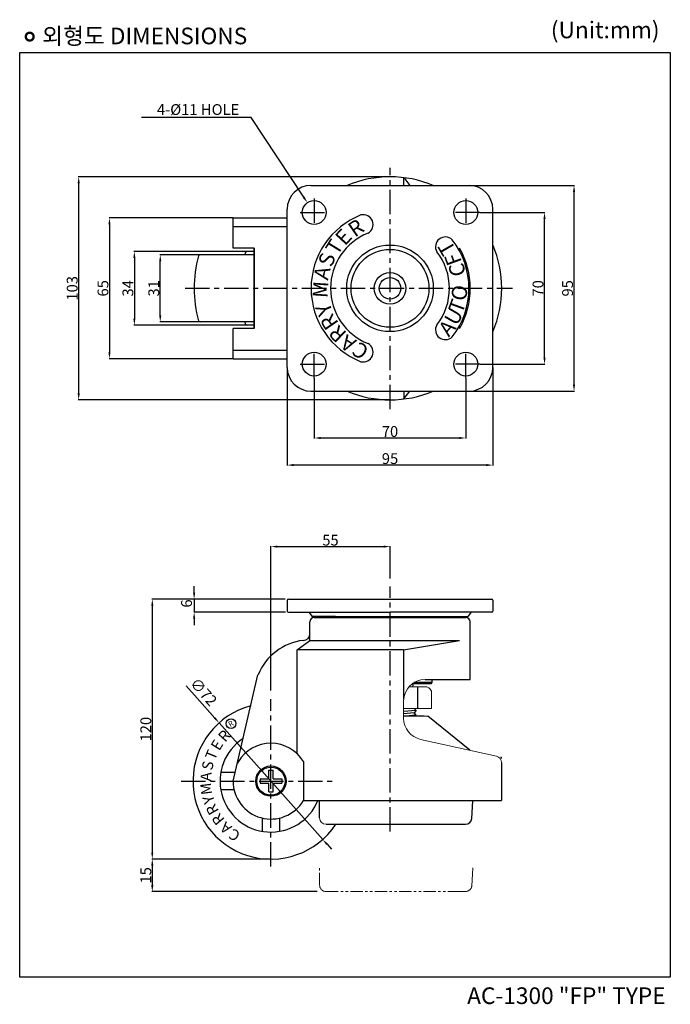
# Model space of a CAD drawing. Extents: x 1344 to 1644, y 806 to 1261.
import ezdxf

# ---------------------------------------------------------------- set-up
doc = ezdxf.new("R2010")
doc.units = 0
doc.header["$LTSCALE"] = 30
doc.header["$MEASUREMENT"] = 0
doc.linetypes.add('CENTER', pattern=[2, 1.25, -0.25, 0.25, -0.25])
doc.linetypes.add('PHANTOM2', pattern=[1.25, 0.625, -0.125, 0.125, -0.125, 0.125, -0.125])
doc.layers.get('0').update_dxf_attribs({"linetype": 'CONTINUOUS'})
doc.layers.get('DEFPOINTS').update_dxf_attribs({"linetype": 'CONTINUOUS'})
doc.layers.add('CL', color=1, linetype='CENTER')
doc.styles.add('ROMANS', font='romans.shx', dxfattribs={"height": 3})
doc.styles.get("Standard").update_dxf_attribs({"font": 'romanc.shx', "height": 5})
doc.dimstyles.new('STANDARD$0', dxfattribs={"dimtxt": 5, "dimasz": 3, "dimexe": 0.18, "dimexo": 0.0625, "dimgap": 0.5, "dimtad": 0, "dimdec": 1, "dimlfac": -1, "dimzin": 9, "dimdsep": 46, "dimtxsty": 'Standard', "dimcen": 0.09, "dimclrd": 3, "dimclre": 3, "dimclrt": 3, "dimadec": 0, "dimazin": 0, "dimtfac": 1, "dimtdec": 1, "dimtofl": 0, "dimtmove": 0, "dimatfit": 0, "dimfxl": 0, "dimtolj": 1, "dimtzin": 9, "dimarcsym": 0})

# ---------------------------------------------------------------- blocks, each defined once
blk = doc.blocks.new('*D11')
at = {"color": 3, "lineweight": -2, "ltscale": 0.3}
for p, q in [((1442.25, 1169.56), (1384.98, 1169.56)), ((1385.16, 1166.56), (1385.16, 1107.56)), ((1442.25, 1104.56), (1384.98, 1104.56))]:
    blk.add_line(p, q, dxfattribs=at)
at = {"color": 3, "ltscale": 0.3}
for points in [[(1384.66, 1166.56), (1385.66, 1166.56), (1385.16, 1169.56)], [(1384.66, 1107.56), (1385.66, 1107.56), (1385.16, 1104.56)]]:
    blk.add_solid(points, dxfattribs=at)
at = {"layer": 'DEFPOINTS', "color": 0, "ltscale": 0.3}
for p in [(1442.32, 1169.56), (1385.16, 1104.56), (1442.32, 1104.56)]:
    blk.add_point(p, dxfattribs=at)
at = {"color": 3, "lineweight": -2, "ltscale": 0.3, "insert": (1382.16, 1137.06), "char_height": 5, "attachment_point": 5, "rotation": 90}
blk.add_mtext('\\A1;65', dxfattribs=at)
blk = doc.blocks.new('*D10')
at = {"color": 3, "lineweight": -2, "ltscale": 0.3}
for p, q in [((1448.75, 1154.06), (1396.49, 1154.06)), ((1396.67, 1151.06), (1396.67, 1123.06)), ((1448.75, 1120.06), (1396.49, 1120.06))]:
    blk.add_line(p, q, dxfattribs=at)
at = {"color": 3, "ltscale": 0.3}
for points in [[(1396.17, 1151.06), (1397.17, 1151.06), (1396.67, 1154.06)], [(1396.17, 1123.06), (1397.17, 1123.06), (1396.67, 1120.06)]]:
    blk.add_solid(points, dxfattribs=at)
at = {"layer": 'DEFPOINTS', "color": 0, "ltscale": 0.3}
for p in [(1448.82, 1154.06), (1396.67, 1120.06), (1448.82, 1120.06)]:
    blk.add_point(p, dxfattribs=at)
at = {"color": 3, "lineweight": -2, "ltscale": 0.3, "insert": (1393.67, 1137.06), "char_height": 5, "attachment_point": 5, "rotation": 90}
blk.add_mtext('\\A1;34', dxfattribs=at)
blk = doc.blocks.new('*D9')
at = {"color": 3, "lineweight": -2, "ltscale": 0.3}
for p, q in [((1514.69, 1188.56), (1370.79, 1188.56)), ((1370.97, 1088.56), (1370.97, 1185.56)), ((1514.69, 1085.56), (1370.79, 1085.56))]:
    blk.add_line(p, q, dxfattribs=at)
at = {"color": 3, "ltscale": 0.3}
for points in [[(1370.47, 1185.56), (1371.47, 1185.56), (1370.97, 1188.56)], [(1370.47, 1088.56), (1371.47, 1088.56), (1370.97, 1085.56)]]:
    blk.add_solid(points, dxfattribs=at)
at = {"layer": 'DEFPOINTS', "color": 0, "ltscale": 0.3}
for p in [(1370.97, 1188.56), (1514.75, 1188.56), (1514.75, 1085.56)]:
    blk.add_point(p, dxfattribs=at)
at = {"color": 3, "lineweight": -2, "ltscale": 0.3, "insert": (1367.97, 1137.06), "char_height": 5, "attachment_point": 5, "rotation": 90}
blk.add_mtext('\\A1;103', dxfattribs=at)
blk = doc.blocks.new('*D13')
at = {"color": 3, "lineweight": -2, "ltscale": 0.3}
for p, q in [((1556.31, 1172.06), (1586.29, 1172.06)), ((1586.11, 1105.06), (1586.11, 1169.06)), ((1556.31, 1102.06), (1586.29, 1102.06))]:
    blk.add_line(p, q, dxfattribs=at)
at = {"color": 3, "ltscale": 0.3}
for points in [[(1585.61, 1169.06), (1586.61, 1169.06), (1586.11, 1172.06)], [(1585.61, 1105.06), (1586.61, 1105.06), (1586.11, 1102.06)]]:
    blk.add_solid(points, dxfattribs=at)
at = {"layer": 'DEFPOINTS', "color": 0, "ltscale": 0.3}
for p in [(1556.25, 1172.06), (1586.11, 1172.06), (1556.25, 1102.06)]:
    blk.add_point(p, dxfattribs=at)
at = {"color": 3, "lineweight": -2, "ltscale": 0.3, "insert": (1583.11, 1137.06), "char_height": 5, "attachment_point": 5, "rotation": 90}
blk.add_mtext('\\A1;70', dxfattribs=at)
blk = doc.blocks.new('*D8')
at = {"color": 3, "lineweight": -2, "ltscale": 0.3}
for p, q in [((1551.31, 1184.56), (1599.93, 1184.56)), ((1599.75, 1092.56), (1599.75, 1181.56)), ((1551.31, 1089.56), (1599.93, 1089.56))]:
    blk.add_line(p, q, dxfattribs=at)
at = {"color": 3, "ltscale": 0.3}
for points in [[(1599.25, 1181.56), (1600.25, 1181.56), (1599.75, 1184.56)], [(1599.25, 1092.56), (1600.25, 1092.56), (1599.75, 1089.56)]]:
    blk.add_solid(points, dxfattribs=at)
at = {"layer": 'DEFPOINTS', "color": 0, "ltscale": 0.3}
for p in [(1551.25, 1184.56), (1599.75, 1184.56), (1551.25, 1089.56)]:
    blk.add_point(p, dxfattribs=at)
at = {"color": 3, "lineweight": -2, "ltscale": 0.3, "insert": (1596.75, 1137.06), "char_height": 5, "attachment_point": 5, "rotation": 90}
blk.add_mtext('\\A1;95', dxfattribs=at)
blk = doc.blocks.new('*D12')
at = {"color": 3, "lineweight": -2, "ltscale": 0.3}
for p, q in [((1427.03, 1152.56), (1408.45, 1152.56)), ((1408.63, 1124.56), (1408.63, 1149.56)), ((1427.03, 1121.56), (1408.45, 1121.56))]:
    blk.add_line(p, q, dxfattribs=at)
at = {"color": 3, "ltscale": 0.3}
for points in [[(1408.13, 1149.56), (1409.13, 1149.56), (1408.63, 1152.56)], [(1408.13, 1124.56), (1409.13, 1124.56), (1408.63, 1121.56)]]:
    blk.add_solid(points, dxfattribs=at)
at = {"layer": 'DEFPOINTS', "color": 0, "ltscale": 0.3}
for p in [(1408.63, 1152.56), (1427.09, 1152.56), (1427.09, 1121.56)]:
    blk.add_point(p, dxfattribs=at)
at = {"color": 3, "lineweight": -2, "ltscale": 0.3, "insert": (1405.63, 1137.06), "char_height": 5, "attachment_point": 5, "rotation": 90}
blk.add_mtext('\\A1;31', dxfattribs=at)
blk = doc.blocks.new('*D15')
at = {"color": 3, "lineweight": -2, "ltscale": 0.3}
for p, q in [((1479.75, 1095.5), (1479.75, 1067.76)), ((1549.75, 1095.5), (1549.75, 1067.76)), ((1482.75, 1067.94), (1546.75, 1067.94))]:
    blk.add_line(p, q, dxfattribs=at)
at = {"color": 3, "ltscale": 0.3}
for points in [[(1482.75, 1068.44), (1482.75, 1067.44), (1479.75, 1067.94)], [(1546.75, 1068.44), (1546.75, 1067.44), (1549.75, 1067.94)]]:
    blk.add_solid(points, dxfattribs=at)
at = {"layer": 'DEFPOINTS', "color": 0, "ltscale": 0.3}
for p in [(1479.75, 1095.56), (1549.75, 1095.56), (1549.75, 1067.94)]:
    blk.add_point(p, dxfattribs=at)
at = {"color": 3, "lineweight": -2, "ltscale": 0.3, "insert": (1514.75, 1070.94), "char_height": 5, "attachment_point": 5}
blk.add_mtext('\\A1;70', dxfattribs=at)
blk = doc.blocks.new('*D14')
at = {"color": 3, "lineweight": -2, "ltscale": 0.3}
for p, q in [((1467.25, 1100.5), (1467.25, 1055.25)), ((1562.25, 1100.5), (1562.25, 1055.25)), ((1559.25, 1055.43), (1470.25, 1055.43))]:
    blk.add_line(p, q, dxfattribs=at)
at = {"color": 3, "ltscale": 0.3}
for points in [[(1470.25, 1055.93), (1470.25, 1054.93), (1467.25, 1055.43)], [(1559.25, 1055.93), (1559.25, 1054.93), (1562.25, 1055.43)]]:
    blk.add_solid(points, dxfattribs=at)
at = {"layer": 'DEFPOINTS', "color": 0, "ltscale": 0.3}
for p in [(1467.25, 1100.56), (1562.25, 1100.56), (1467.25, 1055.43)]:
    blk.add_point(p, dxfattribs=at)
at = {"color": 3, "lineweight": -2, "ltscale": 0.3, "insert": (1514.75, 1058.43), "char_height": 5, "attachment_point": 5}
blk.add_mtext('\\A1;95', dxfattribs=at)
blk = doc.blocks.new('*D3')
at = {"color": 3, "lineweight": -2, "ltscale": 0.3}
for p, q in [((1459.75, 951.37), (1459.75, 1017.96)), ((1462.75, 1017.78), (1511.75, 1017.78)), ((1514.75, 1003.08), (1514.75, 1017.96))]:
    blk.add_line(p, q, dxfattribs=at)
at = {"color": 3, "ltscale": 0.3}
for points in [[(1462.75, 1018.28), (1462.75, 1017.28), (1459.75, 1017.78)], [(1511.75, 1018.28), (1511.75, 1017.28), (1514.75, 1017.78)]]:
    blk.add_solid(points, dxfattribs=at)
at = {"layer": 'DEFPOINTS', "color": 0, "ltscale": 0.3}
for p in [(1514.75, 1017.78), (1514.75, 1003.01), (1459.75, 951.31)]:
    blk.add_point(p, dxfattribs=at)
at = {"color": 3, "lineweight": -2, "ltscale": 0.3, "insert": (1487.25, 1020.78), "char_height": 5, "attachment_point": 5}
blk.add_mtext('\\A1;55', dxfattribs=at)
blk = doc.blocks.new('*D2')
at = {"color": 3, "lineweight": -2, "ltscale": 0.3}
for p, q in [((1424.21, 993.51), (1404.77, 993.51)), ((1404.95, 990.51), (1404.95, 876.48)), ((1459.69, 873.48), (1404.77, 873.48))]:
    blk.add_line(p, q, dxfattribs=at)
at = {"color": 3, "ltscale": 0.3}
for points in [[(1404.45, 990.51), (1405.45, 990.51), (1404.95, 993.51)], [(1404.45, 876.48), (1405.45, 876.48), (1404.95, 873.48)]]:
    blk.add_solid(points, dxfattribs=at)
at = {"layer": 'DEFPOINTS', "color": 0, "ltscale": 0.3}
for p in [(1424.27, 993.51), (1404.95, 873.48), (1459.75, 873.48)]:
    blk.add_point(p, dxfattribs=at)
at = {"color": 3, "lineweight": -2, "ltscale": 0.3, "insert": (1401.95, 933.49), "char_height": 5, "attachment_point": 5, "rotation": 90}
blk.add_mtext('\\A1;120', dxfattribs=at)
blk = doc.blocks.new('*D1')
at = {"color": 3, "lineweight": -2, "ltscale": 0.3}
for p, q in [((1459.75, 873.48), (1404.77, 873.48)), ((1404.95, 870.48), (1404.95, 861.48)), ((1481.11, 858.48), (1404.77, 858.48))]:
    blk.add_line(p, q, dxfattribs=at)
at = {"color": 3, "ltscale": 0.3}
for points in [[(1404.45, 870.48), (1405.45, 870.48), (1404.95, 873.48)], [(1404.45, 861.48), (1405.45, 861.48), (1404.95, 858.48)]]:
    blk.add_solid(points, dxfattribs=at)
at = {"layer": 'DEFPOINTS', "color": 0, "ltscale": 0.3}
for p in [(1459.81, 873.48), (1404.95, 858.48), (1481.17, 858.48)]:
    blk.add_point(p, dxfattribs=at)
at = {"color": 3, "lineweight": -2, "ltscale": 0.3, "insert": (1401.95, 865.98), "char_height": 5, "attachment_point": 5, "rotation": 90}
blk.add_mtext('\\A1;15', dxfattribs=at)
blk = doc.blocks.new('*D24')
at = {"color": 3, "lineweight": -2, "ltscale": 0.3}
for p, q in [((1424.27, 996.51), (1424.27, 999.51)), ((1466.26, 993.51), (1424.09, 993.51)), ((1424.27, 993.51), (1424.27, 987.51)), ((1466.45, 987.51), (1424.09, 987.51)), ((1424.27, 984.51), (1424.27, 981.51))]:
    blk.add_line(p, q, dxfattribs=at)
at = {"color": 3, "ltscale": 0.3}
for points in [[(1423.77, 996.51), (1424.77, 996.51), (1424.27, 993.51)], [(1423.77, 984.51), (1424.77, 984.51), (1424.27, 987.51)]]:
    blk.add_solid(points, dxfattribs=at)
at = {"layer": 'DEFPOINTS', "color": 0, "ltscale": 0.3}
for p in [(1466.33, 993.51), (1424.27, 987.51), (1466.52, 987.51)]:
    blk.add_point(p, dxfattribs=at)
at = {"color": 3, "lineweight": -2, "ltscale": 0.3, "insert": (1420.77, 991.51), "char_height": 5, "attachment_point": 5, "rotation": 90}
blk.add_mtext('\\A1;6', dxfattribs=at)

msp = doc.modelspace()

# ---------------------------------------------------------------- linework, layer by layer
at = {"color": 3, "lineweight": -2, "ltscale": 0.3}
for p, q in [((1450.56, 1215.88), (1399.94, 1215.88)), ((1474.9, 1179.12), (1450.56, 1215.88)), ((1420.58, 953.53), (1425.74, 947.73)), ((1425.74, 947.73), (1433.83, 938.62)), ((1483.67, 882.57), (1435.83, 936.38)), ((1485.66, 880.33), (1487.66, 878.09))]:
    msp.add_line(p, q, dxfattribs=at)
at = {"color": 1, "linetype": 'CENTER', "lineweight": 25, "ltscale": 0.3}
for p, q in [((1514.75, 1081.26), (1514.75, 1192.69)), ((1479.75, 1178.56), (1479.75, 1165.56)), ((1549.75, 1178.56), (1549.75, 1165.56)), ((1473.25, 1172.06), (1486.25, 1172.06)), ((1556.25, 1172.06), (1543.25, 1172.06)), ((1420.09, 1137.06), (1571.32, 1137.06)), ((1479.75, 1095.56), (1479.75, 1108.56)), ((1549.75, 1095.56), (1549.75, 1108.56)), ((1473.25, 1102.06), (1486.25, 1102.06)), ((1556.25, 1102.06), (1543.25, 1102.06)), ((1514.75, 886.19), (1514.75, 999.38)), ((1459.75, 869.99), (1459.75, 947.38)), ((1418.29, 909.48), (1489.46, 909.48))]:
    msp.add_line(p, q, dxfattribs=at)
at = {"color": 7, "lineweight": 25, "ltscale": 0.3}
for p, q in [((1521.12, 1188.18), (1523.97, 1184.56)), ((1521.12, 1184.56), (1521.12, 1188.18)), ((1521.12, 1085.95), (1523.97, 1089.56)), ((1521.12, 1089.56), (1521.12, 1085.95)), ((1479.75, 985.08), (1549.75, 985.08)), ((1471.85, 922.11), (1471.85, 970.18)), ((1531.05, 956.48), (1551.75, 956.48))]:
    msp.add_line(p, q, dxfattribs=at)
at = {"color": 7, "linetype": 'ByBlock', "lineweight": 25, "ltscale": 0.3}
for p, q in [((1478.25, 1184.56), (1551.25, 1184.56)), ((1467.25, 1100.56), (1467.25, 1173.56)), ((1562.25, 1100.56), (1562.25, 1173.56)), ((1478.25, 1089.56), (1551.25, 1089.56)), ((1499.81, 985.08), (1508.97, 985.08))]:
    msp.add_line(p, q, dxfattribs=at)
at = {"lineweight": 25, "ltscale": 0.3}
for p, q in [((1442.32, 1155.56), (1442.32, 1169.56)), ((1442.32, 1169.56), (1467.25, 1169.56)), ((1442.32, 1165.56), (1467.25, 1165.56)), ((1451.94, 1155.56), (1442.32, 1155.56)), ((1451.94, 1155.56), (1451.94, 1118.56)), ((1451.94, 1118.56), (1451.94, 1155.56)), ((1442.32, 1104.56), (1442.32, 1118.56)), ((1451.94, 1118.56), (1442.32, 1118.56)), ((1442.32, 1108.56), (1467.25, 1108.56)), ((1442.32, 1104.56), (1467.25, 1104.56)), ((1477.75, 974.48), (1546.79, 974.48)), ((1474.76, 918.48), (1474.76, 900.48)), ((1474.76, 900.48), (1566.25, 900.48))]:
    msp.add_line(p, q, dxfattribs=at)
at = {"color": 7, "linetype": 'Continuous'}
for p, q in [((1447.82, 1152.56), (1447.82, 1153.06)), ((1447.82, 1121.06), (1447.82, 1121.56))]:
    msp.add_line(p, q, dxfattribs=at)
at = {"color": 0, "linetype": 'ByBlock', "lineweight": 25, "ltscale": 0.3}
for p, q in [((1467.29, 993.01), (1467.29, 988.01)), ((1562.21, 993.01), (1562.21, 988.01)), ((1467.79, 987.51), (1514.75, 987.51)), ((1477.25, 987.51), (1478.75, 985.51)), ((1561.71, 987.51), (1514.75, 987.51)), ((1552.25, 987.51), (1550.75, 985.51))]:
    msp.add_line(p, q, dxfattribs=at)
at = {"color": 0, "lineweight": 25}
for p, q in [((1467.79, 993.51), (1514.75, 993.51)), ((1514.75, 993.51), (1561.71, 993.51)), ((1489.6, 985.51), (1478.75, 985.51)), ((1489.6, 985.51), (1514.75, 985.51)), ((1514.75, 985.51), (1535.51, 985.51)), ((1535.51, 985.51), (1550.75, 985.51))]:
    msp.add_line(p, q, dxfattribs=at)
at = {"color": 0, "lineweight": 25, "ltscale": 0.3}
for p, q in [((1477.75, 974.48), (1477.75, 983.08)), ((1551.75, 978.48), (1551.75, 983.48)), ((1551.75, 956.48), (1551.75, 983.08))]:
    msp.add_line(p, q, dxfattribs=at)
at = {"color": 7, "lineweight": -2, "ltscale": 0.3}
for p, q in [((1471.85, 970.18), (1477.75, 974.48)), ((1521.05, 970.18), (1546.79, 974.48)), ((1521.05, 970.18), (1471.85, 970.18)), ((1521.05, 970.18), (1521.05, 947.32)), ((1527.42, 953.1), (1527.42, 943.1)), ((1526.84, 942.1), (1521.05, 941.57)), ((1525.84, 941), (1521.05, 940.56)), ((1526.84, 940), (1521.92, 939.55))]:
    msp.add_line(p, q, dxfattribs=at)
at = {"color": 7, "linetype": 'Continuous', "lineweight": 25, "ltscale": 0.3}
for p, q in [((1442.25, 909.48), (1453.76, 958.61)), ((1566.25, 918.07), (1566.25, 900.48))]:
    msp.add_line(p, q, dxfattribs=at)
at = {"color": 0, "linetype": 'ByBlock', "lineweight": -2, "ltscale": 0.5}
for p, q in [((1534.25, 954.98), (1525.79, 954.98)), ((1533.75, 954.48), (1534.25, 954.98)), ((1534.25, 954.98), (1534.25, 956.48)), ((1533.75, 954.48), (1525.05, 954.48))]:
    msp.add_line(p, q, dxfattribs=at)
at = {"color": 0, "lineweight": 18}
for p, q in [((1523.56, 953.1), (1530.74, 953.1)), ((1533.86, 951), (1533.86, 943.1)), ((1533.86, 943.1), (1521.05, 943.1))]:
    msp.add_line(p, q, dxfattribs=at)
at = {"color": 7, "lineweight": 18, "ltscale": 0.3}
for p, q in [((1521.05, 946.48), (1521.05, 938.51)), ((1563.9, 921), (1528.89, 928.74))]:
    msp.add_line(p, q, dxfattribs=at)
at = {"color": 0, "linetype": 'ByBlock', "lineweight": -3, "ltscale": 0.5}
for p, q in [((1526.84, 942.1), (1525.84, 943.1)), ((1526.84, 942.1), (1525.84, 941)), ((1526.84, 940), (1525.84, 941)), ((1526.84, 940), (1526.43, 939.55))]:
    msp.add_line(p, q, dxfattribs=at)
at = {"color": 0, "linetype": 'Continuous', "lineweight": 25, "ltscale": 0.3}
for p, q in [((1530.52, 939.55), (1521.05, 939.55)), ((1551.61, 923.72), (1532.25, 939.55)), ((1482.25, 892.55), (1482.25, 900.48)), ((1552.85, 897.55), (1553.02, 900.48)), ((1552.54, 892.23), (1552.85, 897.55)), ((1485.25, 889.55), (1549.56, 889.55))]:
    msp.add_line(p, q, dxfattribs=at)
at = {"color": 0, "linetype": 'ByBlock', "lineweight": 5, "ltscale": 0.3}
msp.add_line((1532.25, 939.55), (1530.52, 939.55), dxfattribs=at)
at = {"color": 5, "linetype": 'CENTER', "lineweight": 0, "ltscale": 0.3}
for q in [(1565.72, 920.59), (1566.25, 919.98)]:
    msp.add_line((1566.25, 920.48), q, dxfattribs=at)
at = {"color": 0, "lineweight": -2, "ltscale": 0.3}
for p, q in [((1458.75, 914.48), (1460.75, 914.48)), ((1454.75, 910.48), (1454.75, 908.48)), ((1464.75, 910.48), (1464.75, 908.48)), ((1458.75, 904.48), (1460.75, 904.48))]:
    msp.add_line(p, q, dxfattribs=at)
at = {"color": 0, "linetype": 'CENTER', "lineweight": 25, "ltscale": 0.3}
for p, q in [((1454.75, 910.48), (1458.75, 910.48)), ((1460.75, 910.48), (1464.75, 910.48)), ((1454.75, 908.48), (1458.75, 908.48)), ((1460.75, 908.48), (1464.75, 908.48))]:
    msp.add_line(p, q, dxfattribs=at)
at = {"color": 5, "linetype": 'PHANTOM2', "lineweight": 18, "ltscale": 0.3}
for p, q in [((1482.25, 861.48), (1482.25, 869.4)), ((1552.85, 866.48), (1553.02, 869.4)), ((1552.54, 861.15), (1552.85, 866.48)), ((1485.25, 858.48), (1549.56, 858.48)), ((1545, 858.48), (1549.56, 858.48))]:
    msp.add_line(p, q, dxfattribs=at)
at = {"linetype": 'ByBlock', "const_width": 1.06}
msp.add_lwpolyline([(1346.52, 1253.28, 1), (1350.14, 1253.28, 1)], format="xyb", close=True, dxfattribs=at)
at = {"linetype": 'ByBlock'}
msp.add_lwpolyline([(1343.71, 1245.9), (1644.21, 1245.9), (1644.21, 818.91), (1343.71, 818.91)], close=True, dxfattribs=at)
at = {"color": 0, "linetype": 'ByBlock', "lineweight": 25, "ltscale": 0.3}
for centre, radius in [((1479.75, 1172.06), 5.5), ((1549.75, 1172.06), 5.5), ((1514.75, 1137.06), 20), ((1514.75, 1137.06), 18), ((1514.75, 1137.06), 7.25), ((1514.75, 1137.06), 5), ((1479.75, 1102.06), 5.5), ((1549.75, 1102.06), 5.5)]:
    msp.add_circle(centre, radius, dxfattribs=at)
at = {"color": 0, "linetype": 'ByBlock'}
msp.add_circle((1441.31, 936.05), 2.25, dxfattribs=at)
at = {"lineweight": 25, "ltscale": 0.3}
for radius in [7, 6.5]:
    msp.add_circle((1459.75, 909.48), radius, dxfattribs=at)
at = {"color": 0, "lineweight": 25, "ltscale": 0.3}
for centre, radius, start, end in [((1514.82, 1137.06), 51.5, 67.2691, 112.7309), ((1514.82, 1137.06), 37, 330, 30), ((1514.82, 1137.06), 51.5, 337.0767, 22.9233), ((1514.82, 1137.06), 51.5, 247.2691, 292.7309), ((1467.79, 993.01), 0.5, 90, 180), ((1561.71, 993.01), 0.5, 0, 90), ((1467.79, 988.01), 0.5, 180, 270), ((1561.71, 988.01), 0.5, 270, 0), ((1479.75, 983.08), 2, 90, 180), ((1549.75, 983.08), 2, 0, 90), ((1549.75, 983.08), 2, 0, 90), ((1474.75, 977.48), 3, 270, 0)]:
    msp.add_arc(centre, radius, start, end, dxfattribs=at)
at = {"color": 7, "linetype": 'Continuous', "lineweight": 25, "ltscale": 0.3}
for centre, radius, start, end in [((1478.25, 1173.56), 11, 90, 180), ((1551.25, 1173.56), 11, 0, 90), ((1502.37, 1166.52), 4.55, 299.81, 103.4666), ((1540.32, 1156.22), 4.55, 46.1717, 209.8283), ((1540.32, 1117.9), 4.55, 150.1717, 313.8283), ((1502.37, 1107.6), 4.55, 256.5334, 60.19), ((1478.25, 1100.56), 11, 180, 270), ((1551.25, 1100.56), 11, 270, 0), ((1477.85, 948.66), 26, 96.8429, 157.5132)]:
    msp.add_arc(centre, radius, start, end, dxfattribs=at)
at = {"color": 0, "linetype": 'ByBlock', "lineweight": 25, "ltscale": 0.3}
for radius, start, end in [(36.45, 111.6383, 248.3617), (27.45, 111.6383, 248.3617), (36.45, 322, 38), (27.45, 322, 38)]:
    msp.add_arc((1514.75, 1137.06), radius, start, end, dxfattribs=at)
at = {"color": 7, "linetype": 'ByBlock'}
msp.add_arc((1484.32, 1137.06), 60, 165.5459, 194.4541, dxfattribs=at)
at = {"color": 7, "linetype": 'Continuous'}
for centre, start, end in [((1427.09, 1151.56), 90, 151.561), ((1448.82, 1153.06), 90, 180), ((1427.09, 1122.56), 208.439, 270), ((1448.82, 1121.06), 180, 270)]:
    msp.add_arc(centre, 1, start, end, dxfattribs=at)
at = {"color": 0, "lineweight": -2, "ltscale": 0.3}
for centre, radius, start, end in [((1489.6, 985.46), 3.55, 179.193, 186.1526), ((1489.6, 985.46), 3.55, 353.8474, 0.807), ((1539.9, 985.46), 3.55, 179.193, 186.1526), ((1539.9, 985.46), 3.55, 353.8474, 0.807), ((1522.25, 953.75), 3.15, 348.0915, 13.3278)]:
    msp.add_arc(centre, radius, start, end, dxfattribs=at)
at = {"color": 7, "lineweight": 18, "ltscale": 0.3}
for centre, radius, start, end in [((1531.05, 946.48), 10, 90, 180), ((1531.05, 938.51), 10, 180, 257.5246), ((1563.25, 918.07), 3, 0, 77.5246)]:
    msp.add_arc(centre, radius, start, end, dxfattribs=at)
at = {"color": 0, "lineweight": 18}
msp.add_arc((1530.9, 949.98), 3.12, 18.9773, 93.0219, dxfattribs=at)
at = {"color": 0, "linetype": 'Continuous'}
for radius, start, end in [(36, 105.0603, 326.398), (23.5, 123.2845, 337.4817)]:
    msp.add_arc((1459.75, 909.48), radius, start, end, dxfattribs=at)
at = {"lineweight": 25, "ltscale": 0.3}
for start, end in [(30.9497, 148.9973), (148.9973, 153.6244), (180, 329.0503)]:
    msp.add_arc((1459.75, 909.48), 17.5, start, end, dxfattribs=at)
at = {"color": 0, "linetype": 'ByBlock', "lineweight": 9, "ltscale": 0.3}
msp.add_arc((1485.25, 892.55), 3, 180, 270, dxfattribs=at)
at = {"color": 0, "linetype": 'ByBlock', "lineweight": -2, "ltscale": 0.3}
msp.add_arc((1549.56, 892.55), 3, 270, 353.7581, dxfattribs=at)
at = {"color": 5, "linetype": 'PHANTOM2', "lineweight": 18, "ltscale": 0.3}
for centre, start, end in [((1485.25, 861.48), 180, 270), ((1549.56, 861.48), 270, 353.7581)]:
    msp.add_arc(centre, 3, start, end, dxfattribs=at)
at = {"color": 3, "lineweight": -2, "ltscale": 0.3}
for points in [[(1475.32, 1179.39), (1476.56, 1176.62), (1474.48, 1178.84)], [(1434.21, 938.95), (1433.46, 938.29), (1435.83, 936.38)], [(1486.04, 880.66), (1485.29, 880), (1483.67, 882.57)]]:
    msp.add_solid(points, dxfattribs=at)
at = {"layer": 'CL', "color": 7, "linetype": 'Continuous'}
for p, q in [((1451.94, 1152.56), (1427.09, 1152.56)), ((1451.94, 1154.06), (1448.82, 1154.06)), ((1451.94, 1121.56), (1427.09, 1121.56)), ((1451.94, 1120.06), (1448.82, 1120.06))]:
    msp.add_line(p, q, dxfattribs=at)
at = {"layer": 'CL', "color": 0, "linetype": 'CENTER'}
for p, q in [((1458.75, 910.48), (1458.75, 914.48)), ((1460.75, 910.48), (1460.75, 914.48)), ((1458.75, 904.48), (1458.75, 908.48)), ((1460.75, 904.48), (1460.75, 908.48))]:
    msp.add_line(p, q, dxfattribs=at)
at = {"layer": 'CL', "color": 0, "linetype": 'Continuous'}
for p, q in [((1443.19, 913.48), (1436.59, 913.48)), ((1442.71, 905.48), (1436.59, 905.48)), ((1455.75, 892.44), (1455.75, 886.32)), ((1463.75, 892.44), (1463.75, 886.32))]:
    msp.add_line(p, q, dxfattribs=at)
at = {"layer": 'DEFPOINTS', "color": 0, "linetype": 'ByBlock', "lineweight": 25, "ltscale": 0.3}
for p in [(1467.79, 993.51), (1467.79, 993.51), (1561.71, 993.51), (1561.71, 993.51), (1467.29, 988.01), (1562.21, 988.01), (1479.75, 985.08), (1480.25, 985.08), (1480.25, 985.08), (1480.25, 985.08), (1480.25, 985.08), (1549.25, 985.08), (1549.25, 985.08), (1549.25, 985.08), (1549.25, 985.08), (1549.25, 985.08), (1549.25, 985.08), (1549.25, 985.08), (1549.25, 985.08), (1549.25, 985.08), (1549.25, 985.08), (1549.25, 985.08), (1549.25, 985.08), (1453.82, 958.61), (1453.82, 958.61), (1453.82, 958.61), (1475.8, 900.48), (1475.8, 900.48)]:
    msp.add_point(p, dxfattribs=at)
at = {"layer": 'DEFPOINTS', "color": 7, "linetype": 'ByBlock', "lineweight": 25, "ltscale": 0.3}
msp.add_point((1499.75, 985.08), dxfattribs=at)
at = {"layer": 'DEFPOINTS', "color": 0, "linetype": 'ByBlock', "lineweight": 18}
msp.add_point((1533.86, 944.68), dxfattribs=at)
msp.add_point((1533.86, 944.68), dxfattribs=at)
at = {"layer": 'DEFPOINTS', "color": 7, "linetype": 'Continuous', "lineweight": 25, "ltscale": 0.3}
msp.add_point((1556.25, 900.48), dxfattribs=at)

# ---------------------------------------------------------------- texts
at = {"color": 5, "linetype": 'ByBlock', "lineweight": 25, "ltscale": 0.3}
for s, rotation, p in [('R', 34.7469, (1498.52, 1160.37)), ('E', 47.1313, (1493.89, 1156.35)), ('T', 58.4085, (1490.5, 1151.9)), ('T', 120, (1545.45, 1154.79)), ('S', 70.6414, (1487.91, 1146.49)), ('F', 110, (1548.06, 1149.19)), ('A', 76.5333, (1486.04, 1140.52)), ('C', 100, (1549.66, 1143.22)), ('M', 86.2463, (1485.89, 1132.42)), ('O', 80, (1549.66, 1130.91)), ('T', 70, (1548.06, 1124.94)), ('Y', 112.4847, (1488.46, 1126.18)), ('U', 60, (1545.45, 1119.34)), ('R', 124.5025, (1491.3, 1120.95)), ('R', 136.5092, (1495.17, 1116.42)), ('A', 50, (1541.91, 1114.28)), ('A', 148.0204, (1499.68, 1112.93)), ('C', 143.5193, (1505.58, 1109.16))]:
    msp.add_text(s, height=7, rotation=rotation, dxfattribs=at).set_placement(p)
at = {"color": 0, "linetype": 'ByBlock', "style": 'ROMANS'}
for s, height, rotation, p in [('R', 2.5, 31.9945, (1441.01, 934.33)), ('R', 5, 48, (1438.6, 927.11)), ('E', 5, 58, (1435.86, 923.17)), ('T', 5, 68, (1433.81, 918.82)), ('S', 5, 78, (1432.58, 914.19)), ('A', 5, 87, (1432.13, 909.35)), ('M', 5, 97, (1432.64, 903.48)), ('Y', 5, 108, (1433.87, 899.97)), ('R', 5, 120, (1435.93, 895.73)), ('R', 5, 130, (1438.68, 891.8)), ('A', 5, 140, (1442.07, 888.41)), ('C', 5, 150, (1446, 885.66))]:
    msp.add_text(s, height=height, rotation=rotation, dxfattribs=at).set_placement(p)
at = {"linetype": 'ByBlock', "char_height": 7.68, "attachment_point": 1}
for s, insert, width in [('{\\f굴림|b0|i0|c129|p49;(Unit:mm)}', (1589.05, 1260.22), 195.3889), ('{\\f굴림|b0|i0|c129|p49;외형도 DIMENSIONS}', (1354.1, 1257.44), 195.3889), ('{\\fGulim|b0|i0|c129|p49;AC-1300 "FP" TYPE}', (1550.39, 814.24), 195.389)]:
    msp.add_mtext(s, dxfattribs=dict(at, insert=insert, width=width))
at = {"color": 3, "lineweight": -2, "ltscale": 0.3, "insert": (1426.11, 1219.61), "char_height": 5, "attachment_point": 5}
msp.add_mtext('\\A1;4-%%C11 HOLE', dxfattribs=at)
at = {"color": 3, "lineweight": -2, "ltscale": 0.3, "insert": (1428.67, 950.71), "char_height": 5, "attachment_point": 5, "rotation": 311.6436}
msp.add_mtext('\\A1;∅72', dxfattribs=at)

# ---------------------------------------------------------------- dimensions: what is measured, and where the dimension line sits
at = {"color": 3, "lineweight": -2, "ltscale": 0.3}
for base, p1, p2, angle, picture, middle in [((1370.97, 1188.56), (1514.75, 1085.56), (1514.75, 1188.56), 90, '*D9', (1367.97, 1137.06)), ((1599.75, 1184.56), (1551.25, 1089.56), (1551.25, 1184.56), 90, '*D8', (1596.75, 1137.06)), ((1385.16, 1104.56), (1442.32, 1169.56), (1442.32, 1104.56), 90, '*D11', (1382.16, 1137.06)), ((1586.11, 1172.06), (1556.25, 1102.06), (1556.25, 1172.06), 90, '*D13', (1583.11, 1137.06)), ((1396.67, 1120.06), (1448.82, 1154.06), (1448.82, 1120.06), 90, '*D10', (1393.67, 1137.06)), ((1408.63, 1152.56), (1427.09, 1121.56), (1427.09, 1152.56), 90, '*D12', (1405.63, 1137.06)), ((1467.25, 1055.43), (1562.25, 1100.56), (1467.25, 1100.56), 180, '*D14', (1514.75, 1058.43)), ((1549.75, 1067.94), (1479.75, 1095.56), (1549.75, 1095.56), 180, '*D15', (1514.75, 1070.94)), ((1404.95, 858.48), (1459.81, 873.48), (1481.17, 858.48), 90, '*D1', (1401.95, 865.98))]:
    dim = msp.add_linear_dim(base=base, p1=p1, p2=p2, angle=angle, dimstyle='STANDARD$0', override={"dimtad": 1, "dimtoh": 1, "dimcen": 5, "dimtofl": 1, "dimtmove": 1, "dimatfit": 3}, dxfattribs=at)
    dim.commit()
    dim.dimension.update_dxf_attribs({"geometry": picture, "text_midpoint": middle})
dim = msp.add_linear_dim(base=(1514.75, 1017.78), p1=(1459.75, 951.31), p2=(1514.75, 1003.01), dimstyle='STANDARD$0', override={"dimtad": 1, "dimtoh": 1, "dimcen": 5, "dimtofl": 1, "dimtmove": 1, "dimatfit": 3}, dxfattribs=at)
dim.commit()
dim.dimension.update_dxf_attribs({"geometry": '*D3', "text_midpoint": (1487.25, 1020.78)})
dim = msp.add_linear_dim(base=(1424.27, 987.51), p1=(1466.33, 993.51), p2=(1466.52, 987.51), angle=90, text='6', dimstyle='STANDARD$0', override={"dimtad": 1, "dimtoh": 1, "dimcen": 5, "dimtofl": 1, "dimtmove": 1, "dimatfit": 3}, dxfattribs=at)
dim.commit()
dim.dimension.update_dxf_attribs({"geometry": '*D24', "text_midpoint": (1423.77, 991.51), "dimtype": 160})
dim = msp.add_linear_dim(base=(1404.95, 873.48), p1=(1424.27, 993.51), p2=(1459.75, 873.48), angle=90, text='120', dimstyle='STANDARD$0', override={"dimtad": 1, "dimtoh": 1, "dimcen": 5, "dimtofl": 1, "dimtmove": 1, "dimatfit": 3}, dxfattribs=at)
dim.commit()
dim.dimension.update_dxf_attribs({"geometry": '*D2', "text_midpoint": (1401.95, 933.49)})

doc.saveas('drawing.dxf')
